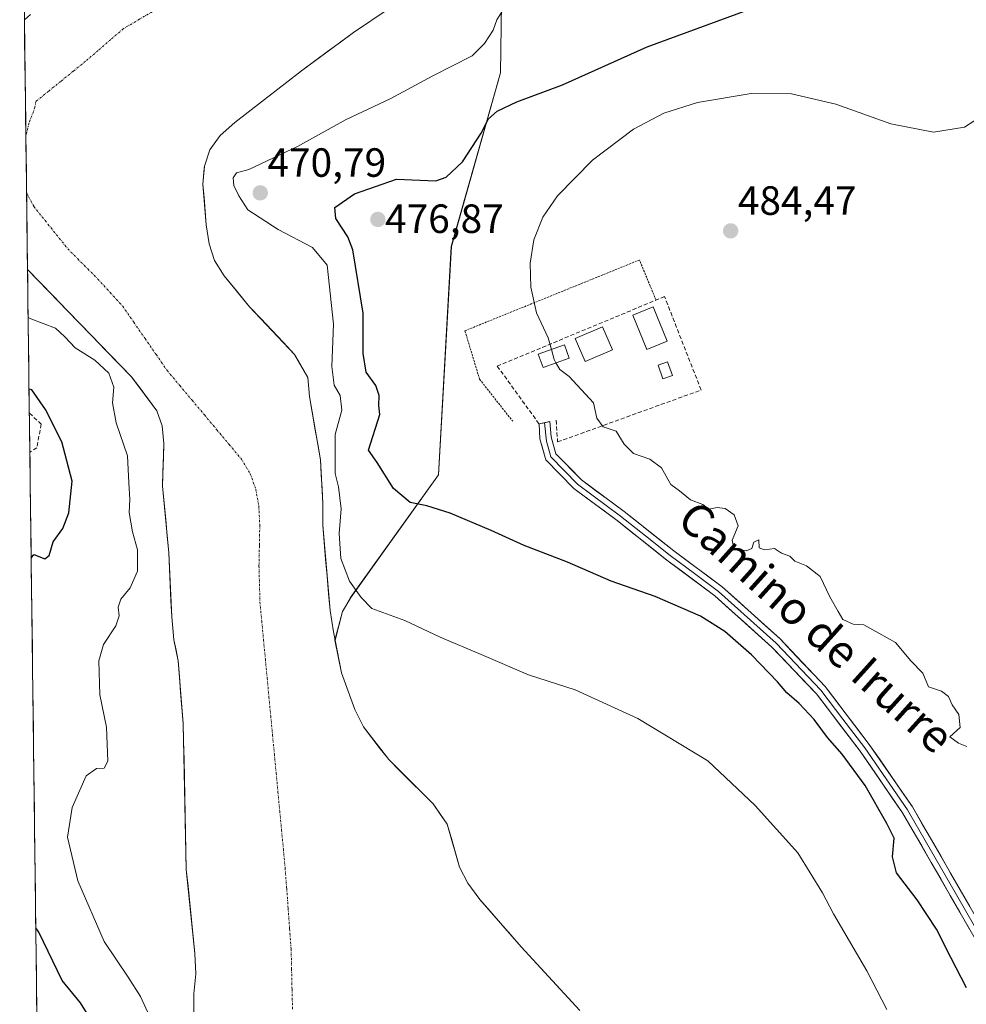
# Model space of a CAD drawing. Units: metres. Extents: x 586948 to 590397, y 4731292 to 4733650.
# Drawn here: x 586955 to 587187, y 4733110 to 4733351 of the extents above; entities that cross this region are included whole.
import ezdxf
from ezdxf.enums import TextEntityAlignment as Align

# ---------------------------------------------------------------- set-up
doc = ezdxf.new("R2010")
doc.units = ezdxf.units.M
doc.header["$MEASUREMENT"] = 0
for name, pattern in [('TRAZO_Y_PUNTO', [1, 0.5, -0.25, 0, -0.25]), ('TRAZOS', [0.75, 0.5, -0.25]), ('TRAZOSX2', [1.5, 1, -0.5])]:
    doc.linetypes.add(name, pattern=pattern)
for name, color, linetype, lineweight in [('Alambrada', 19, 'TRAZOS', 0), ('Arbolado forestal CxS', 92, 'Continuous', 0), ('Carátula', 7, 'Continuous', 5), ('Corriente natural eje', 5, 'TRAZO_Y_PUNTO', 0), ('Cultivos herbáceos CxS', 92, 'Continuous', 0), ('Curva de nivel maestra', 36, 'Continuous', 30), ('Curva de nivel normal', 36, 'Continuous', 0), ('Edificación', 1, 'Continuous', 13), ('Edificación Cxs', 1, 'Continuous', 13), ('Embalse', 142, 'Continuous', 13), ('Embalse Cxs', 142, 'Continuous', 13), ('Entidad de ámbito territorial CxS', 92, 'Continuous', 0), ('Layer 0', 7, 'Continuous', 0), ('Matorral CxS', 135, 'Continuous', 0), ('Municipio CxS', 142, 'Continuous', 0), ('Muro lineal', 1, 'TRAZOSX2', 13), ('Punto de cota en terreno', 7, 'Continuous', 0), ('Rótulo de punto de cota en terreno', 19, 'Continuous', 0), ('Senda', 19, 'TRAZOSX2', 0), ('Suelo desnudo CxS', 43, 'Continuous', 0), ('Texto cartográfico', 19, 'Continuous', 0)]:
    doc.layers.add(name, color=color, linetype=linetype, lineweight=lineweight)
doc.styles.add('Arial', font='txt', dxfattribs={"height": 0.2})

# ---------------------------------------------------------------- blocks, each defined once
blk = doc.blocks.new('*U151')
at = {"layer": 'Cultivos herbáceos CxS', "color": 92, "linetype": 'Continuous', "lineweight": 0}
blk.add_polyline3d([(587092.1401, 4733108.1601, 465.756), (587077.7401, 4733123.7701, 466.0746), (587067.6001, 4733135.4101, 465.7755), (587064.6701, 4733139.4001, 465.7844), (587062.6101, 4733143.3601, 465.7613), (587059.6001, 4733153.8601, 465.738), (587056.1001, 4733158.8501, 465.7383), (587045.2001, 4733169.7401, 465.7492), (587039.0201, 4733177.7701, 465.8745), (587036.8501, 4733182.0301, 465.8016), (587033.6101, 4733191.0801, 466.0902), (587032.0154, 4733199.0618, 466.3516), (587033.8811, 4733206.0653, 468.1413), (587035.8647, 4733209.5809, 469.3287), (587057.4003, 4733239.6847, 475.6325), (587060.5843, 4733295.7107, 478.7008), (587072.6819, 4733338.3661, 474.2689), (587073.0739, 4733366.8929, 470.4591), (587074.6557, 4733368.2225, 470.5573), (587083.0169, 4733374.2193, 470.4005), (587118.0761, 4733386.2537, 470.8836), (587139.5301, 4733389.9159, 471.5674), (587156.7663, 4733407.4171, 471.3499), (587208.6043, 4733468.9287, 472.6673)], dxfattribs=at)
blk = doc.blocks.new('*U155')
at = {"layer": 'Matorral CxS', "color": 135, "linetype": 'Continuous', "lineweight": 0}
for points in [[(587073.07, 4733366.89, 470.46), (587072.68, 4733338.37, 474.27), (587060.58, 4733295.71, 478.7), (587057.4, 4733239.68, 475.63), (587035.86, 4733209.58, 469.33), (587033.88, 4733206.07, 468.14), (587032.02, 4733199.06, 466.35), (587032.02, 4733199.06, 466.35), (587031.61, 4733201.09, 466.58), (587030.81, 4733206.37, 467.1), (587029, 4733227.34, 468.55), (587029.06, 4733232.65, 468.59), (587028.45, 4733243.33, 469.11), (587025.73, 4733258.9, 467.82), (587025.34, 4733263.58, 467.73), (587022.11, 4733269.23, 466.26), (587011.05, 4733280.93, 466.09), (587004.81, 4733288.55, 465.97), (587002.46, 4733292.28, 465.78), (587001.1, 4733296.34, 465.78), (587000.4, 4733301.03, 465.81), (586999.6, 4733311.05, 467.06), (586999.92, 4733314.98, 467.71), (586999.96, 4733315.47, 467.76), (587001.31, 4733319.46, 468.39), (587003.84, 4733322.94, 468.61), (587007.44, 4733326.14, 468.7), (587023.78, 4733338.83, 468.03), (587036.6, 4733348.28, 468.45), (587045.29, 4733354.18, 468.48)], [(586962.24, 4732835.35, 466.08), (586956.52, 4733290.08, 466.8), (586982.07, 4733263.71, 468.89), (586988.3, 4733255.34, 468.44), (586989.61, 4733251.69, 468.27), (586990.01, 4733247.35, 468.18), (586989.66, 4733236.86, 466.34), (586991.21, 4733220.54, 466.52), (586991.92, 4733204.81, 466), (586992.48, 4733199.15, 465.92), (586993.48, 4733194, 465.8), (586994.75, 4733178.64, 465.76), (586995.51, 4733142.8, 465.75), (586997.64, 4733122.16, 465.74), (586997.86, 4733117.17, 465.82), (586997.34, 4733112.23, 466.32), (586997.34, 4733106.59, 466.97)]]:
    blk.add_polyline3d(points, dxfattribs=at)
blk = doc.blocks.new('*U207')
at = {"layer": 'Curva de nivel normal', "color": 36, "linetype": 'Continuous', "lineweight": 0}
blk.add_polyline3d([(587193.05, 4733329.16, 480), (587186.6, 4733325.02, 480), (587178.96, 4733323.8, 480), (587168.46, 4733325.84, 480), (587154.97, 4733330.64, 480), (587144.08, 4733333.21, 480), (587134.17, 4733333.32, 480), (587121.03, 4733331.09, 480), (587112.78, 4733328.48, 480), (587105.29, 4733324.52, 480), (587095.22, 4733316.93, 480), (587086.65, 4733308.17, 480), (587083.02, 4733302.94, 480), (587080.84, 4733297.37, 480), (587079.98, 4733291.64, 480), (587080.14, 4733285.72, 480), (587081.5, 4733279.4, 480), (587084.38, 4733273.31, 480), (587085.15, 4733270.46, 480)], dxfattribs=at)
blk = doc.blocks.new('*U209')
at = {"layer": 'Curva de nivel normal', "color": 36, "linetype": 'Continuous', "lineweight": 0}
for points in [[(587167.48, 4733108.38, 470), (587162.64, 4733117.86, 470), (587154.42, 4733131.91, 470), (587151.75, 4733137.06, 470), (587145.65, 4733146.85, 470), (587135.15, 4733158.46, 470), (587123.6, 4733169.46, 470), (587106.35, 4733179.84, 470), (587091.01, 4733186.87, 470), (587079.56, 4733190.52, 470), (587067.91, 4733195.58, 470), (587057.81, 4733199.84, 470), (587049.15, 4733203.93, 470), (587041.06, 4733206.82, 470), (587038.44, 4733209.55, 470), (587035.6, 4733213.52, 470), (587033.49, 4733219.11, 470), (587033.02, 4733225.27, 470), (587033.55, 4733231.32, 470), (587032.86, 4733236.7, 470), (587032.04, 4733239.97, 470), (587032.09, 4733249.58, 470), (587033.7, 4733255.52, 470), (587033.3, 4733259.12, 470), (587031.83, 4733261.65, 470), (587031.22, 4733266.26, 470), (587031.64, 4733276.68, 470), (587030.06, 4733291.14, 470), (587026.48, 4733295.44, 470), (587018.04, 4733299.85, 470), (587010.6, 4733304.74, 470), (587008.37, 4733308.18, 470), (587007.2, 4733310.68, 470), (587007.02, 4733312.6, 470), (587007.86, 4733313.77, 470), (587010.82, 4733314.62, 470), (587022.85, 4733320.26, 470), (587034.8, 4733326.89, 470), (587045.55, 4733331.98, 470), (587056.08, 4733337.58, 470), (587065.7, 4733342.51, 470), (587068.72, 4733345.56, 470), (587070.86, 4733348.86, 470), (587071.74, 4733351.36, 470), (587072.99, 4733353.33, 470)], [(586956.67, 4733278.28, 470), (586957.36, 4733277.93, 470), (586963.39, 4733275.69, 470), (586965.71, 4733273.52, 470), (586968.22, 4733270.86, 470), (586973.05, 4733267.83, 470), (586976.46, 4733264.62, 470), (586977.68, 4733261.2, 470), (586977.42, 4733257.32, 470), (586978.25, 4733252.44, 470), (586981.09, 4733244.31, 470), (586981.36, 4733237.73, 470), (586981.63, 4733233.59, 470), (586981.44, 4733230.41, 470), (586982.28, 4733225.64, 470), (586983.51, 4733221.22, 470), (586983.5, 4733215.99, 470), (586981.76, 4733211.91, 470), (586979.47, 4733209.11, 470), (586978.77, 4733207.19, 470), (586978.99, 4733205.07, 470), (586978.17, 4733202.59, 470), (586975.21, 4733197.99, 470), (586974, 4733193.99, 470), (586974.26, 4733185.66, 470), (586975.94, 4733177.74, 470), (586976.25, 4733169.38, 470), (586975.33, 4733167.6, 470), (586973.46, 4733167.52, 470), (586970.93, 4733165.72, 470), (586967.49, 4733158, 470), (586966.3, 4733150.66, 470), (586968.85, 4733139.99, 470), (586975.3, 4733125.05, 470), (586981.25, 4733116.3, 470), (586984.24, 4733111.59, 470), (586986.5, 4733106.72, 470)]]:
    blk.add_polyline3d(points, dxfattribs=at)
blk = doc.blocks.new('*U228')
at = {"layer": 'Curva de nivel maestra', "color": 36, "linetype": 'Continuous', "lineweight": 30}
blk.add_polyline3d([(587187.09, 4733113.72, 475), (587183.23, 4733121.14, 475), (587179.74, 4733128.09, 475), (587174.95, 4733135.35, 475), (587169.91, 4733141.95, 475), (587168.92, 4733145.9, 475), (587169.33, 4733150.48, 475), (587167.54, 4733154.04, 475), (587162.16, 4733163.36, 475), (587156.54, 4733171.07, 475), (587152.97, 4733175.17, 475), (587149.7, 4733179.57, 475), (587146, 4733183.54, 475), (587142.96, 4733186.15, 475), (587140.67, 4733188.86, 475), (587134.32, 4733195.5, 475), (587127.7, 4733201.21, 475), (587121.79, 4733204.93, 475), (587110.63, 4733209.81, 475), (587099.86, 4733213.56, 475), (587089.14, 4733218.2, 475), (587078.48, 4733222.28, 475), (587070.4, 4733225.95, 475), (587060.33, 4733230.22, 475), (587054.56, 4733232.06, 475), (587050.51, 4733232.87, 475), (587046.37, 4733236.27, 475), (587042.36, 4733242.72, 475), (587040.26, 4733245.75, 475), (587043, 4733254.43, 475), (587042.79, 4733256.67, 475), (587042.89, 4733259.15, 475), (587042.06, 4733261.61, 475), (587039.69, 4733264.84, 475), (587038.96, 4733269.44, 475), (587038.9, 4733279.31, 475), (587036.42, 4733294.89, 475), (587035.14, 4733298.11, 475), (587032.19, 4733302.62, 475), (587031.98, 4733305.28, 475), (587036.78, 4733308.68, 475), (587047.15, 4733312.26, 475), (587056.81, 4733311.85, 475), (587059.28, 4733312.71, 475), (587063.34, 4733316.52, 475), (587067.91, 4733323.53, 475), (587069.67, 4733327.09, 475), (587071.81, 4733328.98, 475), (587076.66, 4733331.25, 475), (587087.86, 4733335.44, 475), (587108.65, 4733344.74, 475), (587138.13, 4733355.58, 475)], dxfattribs=at)
blk = doc.blocks.new('*U229')
at = {"layer": 'Curva de nivel maestra', "color": 36, "linetype": 'Continuous', "lineweight": 30}
for points in [[(586957.42, 4733219.17, 475), (586958.09, 4733220.07, 475), (586960.77, 4733219.02, 475), (586961.8, 4733219.87, 475), (586962.78, 4733223.2, 475), (586965.16, 4733226.51, 475), (586966.69, 4733230.31, 475), (586967.46, 4733238.09, 475), (586964.97, 4733247.79, 475), (586960.95, 4733255.72, 475), (586957.58, 4733260.51, 475), (586956.89, 4733260.7, 475)], [(586972.06, 4733105.9, 475), (586969.53, 4733110.04, 475), (586965.06, 4733115.49, 475), (586959.26, 4733127.39, 475), (586958.56, 4733128.46, 475)]]:
    blk.add_polyline3d(points, dxfattribs=at)
blk = doc.blocks.new('5PATER')
at = {"layer": 'Carátula', "linetype": 'Continuous', "lineweight": 5}
h = blk.add_hatch(color=250, dxfattribs=at)
edge = h.paths.add_edge_path()
edge.add_ellipse((0, 0.01), major_axis=(-1.33, -1.34), ratio=0.999422, start_angle=0, end_angle=360)

msp = doc.modelspace()

# ---------------------------------------------------------------- linework, layer by layer
at = {"layer": 'Alambrada', "color": 19, "linetype": 'TRAZOS', "lineweight": 0}
msp.add_polyline3d([(587110.85, 4733282.54, 483.42), (587106.78, 4733292.4, 483.32), (587063.92, 4733275.02, 478.8), (587067.52, 4733263.13, 478.6), (587075.66, 4733252.81, 479.16)], dxfattribs=at)
at = {"layer": 'Arbolado forestal CxS', "color": 92, "linetype": 'Continuous', "lineweight": 0}
msp.add_polyline3d([(586954.59, 4733443.33, 466.37), (586955.75, 4733351.4, 465.79)], dxfattribs=at)
at = {"layer": 'Corriente natural eje', "color": 5, "linetype": 'TRAZO_Y_PUNTO', "lineweight": 0}
for points in [[(587023.91, 4733379.64, 465.81), (587020.94, 4733377.23, 465.81), (587017.97, 4733374.83, 465.81), (587015, 4733372.42, 465.8), (587011.29, 4733369.57, 465.8), (587007.57, 4733366.72, 465.8), (587003.86, 4733363.86, 465.8), (587000.14, 4733361.01, 465.8), (586996.12, 4733358.64, 465.79), (586992.1, 4733356.27, 465.79), (586988.07, 4733353.91, 465.79), (586984.05, 4733351.54, 465.79), (586980.03, 4733349.17, 465.79), (586976.94, 4733346.51, 465.79), (586973.85, 4733343.85, 465.79), (586970.76, 4733341.19, 465.79), (586967.72, 4733338.73, 465.79), (586964.68, 4733336.26, 465.79), (586961.63, 4733333.8, 465.8), (586958.59, 4733331.33, 465.8), (586958.34, 4733329.9, 465.8), (586956.88, 4733325.95, 465.81), (586956.11, 4733322.94, 465.81)], [(586956.29, 4733308.96, 465.8), (586958.05, 4733305.54, 465.8), (586960.84, 4733302.07, 465.83), (586963.62, 4733298.61, 465.87), (586966.41, 4733295.14, 465.92), (586968.87, 4733292.67, 465.93), (586971.34, 4733290.2, 465.94), (586973.8, 4733287.73, 465.91), (586976.84, 4733284.4, 465.85), (586979.88, 4733281.06, 465.86), (586982.62, 4733277.1, 465.97), (586985.37, 4733273.14, 466.43), (586988.11, 4733269.17, 467.19), (586990.85, 4733265.21, 467.74), (586993.89, 4733261.59, 467.81), (586996.92, 4733257.97, 467.62), (586999.96, 4733254.35, 467.27), (587003, 4733250.72, 466.84), (587006.03, 4733247.1, 466.44), (587009.07, 4733243.48, 466.13), (587011.2, 4733239.94, 465.96), (587012.58, 4733236.09, 465.88), (587013.32, 4733231.92, 465.85), (587013.54, 4733227.25, 465.85), (587013.45, 4733222.27, 465.85), (587013.35, 4733217.28, 465.85), (587013.47, 4733212.84, 465.84), (587013.59, 4733208.4, 465.83), (587014.03, 4733203.74, 465.8), (587014.47, 4733199.07, 465.78), (587014.92, 4733194.41, 465.77), (587015.36, 4733189.75, 465.77), (587015.8, 4733185.08, 465.77), (587016.24, 4733180.42, 465.77), (587016.69, 4733175.76, 465.78), (587017.13, 4733171.09, 465.79), (587017.57, 4733166.43, 465.8), (587018.01, 4733161.76, 465.8), (587018.45, 4733157.1, 465.8), (587018.9, 4733152.44, 465.79), (587019.34, 4733147.77, 465.78), (587019.78, 4733143.11, 465.77), (587020.15, 4733138.14, 465.76), (587020.52, 4733133.17, 465.75), (587020.88, 4733128.19, 465.75), (587021.25, 4733123.22, 465.74), (587021.36, 4733118.28, 465.76), (587021.47, 4733113.33, 465.82), (587021.59, 4733108.39, 465.95)]]:
    msp.add_polyline3d(points, dxfattribs=at)
at = {"layer": 'Cultivos herbáceos CxS', "color": 92, "linetype": 'Continuous', "lineweight": 0}
for points in [[(587073.07, 4733366.89, 470.46), (587072.68, 4733338.37, 474.27), (587060.58, 4733295.71, 478.7), (587057.4, 4733239.68, 475.63), (587035.86, 4733209.58, 469.33), (587033.88, 4733206.07, 468.14), (587032.02, 4733199.06, 466.35)], [(587032.02, 4733199.06, 466.35), (587033.61, 4733191.08, 466.09), (587036.85, 4733182.03, 465.8), (587039.02, 4733177.77, 465.87), (587045.2, 4733169.74, 465.75), (587056.1, 4733158.85, 465.74), (587059.6, 4733153.86, 465.74), (587062.61, 4733143.36, 465.76), (587064.67, 4733139.4, 465.78), (587067.6, 4733135.41, 465.78), (587077.74, 4733123.77, 466.07), (587092.14, 4733108.16, 465.76)]]:
    msp.add_polyline3d(points, dxfattribs=at)
at = {"layer": 'Curva de nivel normal', "color": 36, "linetype": 'Continuous', "lineweight": 0}
for points in [[(587085.15, 4733270.46, 480), (587085.82, 4733267.98, 480), (587086.28, 4733267.17, 480)], [(587086.28, 4733267.17, 480), (587087.24, 4733265.5, 480), (587089.55, 4733263.79, 480), (587095.47, 4733257.31, 480), (587096.28, 4733253.59, 480), (587097.83, 4733251.46, 480), (587101.04, 4733250.38, 480), (587103.03, 4733247.16, 480), (587105.34, 4733244.86, 480), (587109.29, 4733243.47, 480), (587112.18, 4733241.36, 480), (587114.48, 4733237.32, 480), (587116.58, 4733235.76, 480), (587119.3, 4733233.49, 480), (587122.32, 4733232.39, 480), (587123.78, 4733231.21, 480), (587125.87, 4733231.61, 480), (587127.84, 4733231.36, 480), (587130.01, 4733229.81, 480), (587131.05, 4733227.1, 480), (587129.55, 4733223.62, 480), (587129.95, 4733221.46, 480), (587132.95, 4733220.96, 480), (587134.36, 4733221.57, 480), (587134.9, 4733223.16, 480), (587136.06, 4733223.66, 480), (587136.15, 4733221.77, 480), (587137.44, 4733221.23, 480), (587139.92, 4733221.58, 480), (587141.68, 4733220.42, 480), (587143.66, 4733219.66, 480), (587144.96, 4733218.48, 480), (587147.77, 4733217.3, 480), (587151.15, 4733214.69, 480), (587153.49, 4733209.73, 480), (587155.56, 4733206.1, 480), (587156.71, 4733204.12, 480), (587159.28, 4733203, 480), (587161.89, 4733202.82, 480), (587165.52, 4733200.75, 480), (587169.61, 4733198.51, 480), (587173.4, 4733194, 480), (587176.32, 4733190.93, 480), (587177.74, 4733187.63, 480), (587180.96, 4733186.57, 480), (587182.7, 4733185.2, 480), (587183.52, 4733183.15, 480), (587185.16, 4733180.84, 480), (587185.52, 4733177.63, 480), (587182.96, 4733175.33, 480), (587185.15, 4733173.74, 480), (587187.18, 4733172.95, 480)]]:
    msp.add_polyline3d(points, dxfattribs=at)
at = {"layer": 'Edificación', "color": 1, "linetype": 'Continuous', "lineweight": 13}
for points in [[(587113.61, 4733272.5, 483.09), (587108.6, 4733270.43, 482.4), (587105.12, 4733278.83, 482.62), (587110.14, 4733280.89, 483.32), (587113.61, 4733272.5, 483.09)], [(587100.17, 4733270.34, 481.42), (587093.46, 4733267.46, 480.44), (587091.03, 4733273.11, 480.55), (587097.73, 4733276, 481.59), (587100.17, 4733270.34, 481.42)], [(587089.53, 4733268.34, 480.15), (587083.1, 4733266.02, 479.7), (587081.92, 4733269.29, 479.73), (587088.35, 4733271.61, 480.21), (587089.53, 4733268.34, 480.15)], [(587114.85, 4733264.05, 482.4), (587112.49, 4733263.23, 482.11), (587111.33, 4733266.59, 482.32), (587113.69, 4733267.41, 482.6), (587114.85, 4733264.05, 482.4)]]:
    msp.add_polyline3d(points, dxfattribs=at)
at = {"layer": 'Edificación Cxs', "color": 1, "linetype": 'Continuous', "lineweight": 13}
for points in [[(587113.61, 4733272.5, 483.09), (587108.6, 4733270.43, 482.4), (587105.12, 4733278.83, 482.62), (587110.14, 4733280.89, 483.32), (587113.61, 4733272.5, 483.09)], [(587100.17, 4733270.34, 481.42), (587093.46, 4733267.46, 480.44), (587091.03, 4733273.11, 480.55), (587097.73, 4733276, 481.59), (587100.17, 4733270.34, 481.42)], [(587089.53, 4733268.34, 480.15), (587083.1, 4733266.02, 479.7), (587081.92, 4733269.29, 479.73), (587088.35, 4733271.61, 480.21), (587089.53, 4733268.34, 480.15)], [(587114.85, 4733264.05, 482.4), (587112.49, 4733263.23, 482.11), (587111.33, 4733266.59, 482.32), (587113.69, 4733267.41, 482.6), (587114.85, 4733264.05, 482.4)]]:
    msp.add_polyline3d(points, close=True, dxfattribs=at)
at = {"layer": 'Embalse', "color": 142, "linetype": 'Continuous', "lineweight": 13}
for points in [[(587042.39, 4733352.21, 467.59), (587039.5, 4733350.25, 467.48), (587036.6, 4733348.28, 466.93), (587033.4, 4733345.92, 466.73), (587030.19, 4733343.56, 466.43), (587026.99, 4733341.19, 466.39), (587023.78, 4733338.83, 466.27), (587020.51, 4733336.29, 466.5), (587017.24, 4733333.75, 466.46), (587013.98, 4733331.22, 466.77), (587010.71, 4733328.68, 466.47), (587007.44, 4733326.14, 466.89), (587003.84, 4733322.94, 467.11), (587001.31, 4733319.46, 466.93), (586999.96, 4733315.47, 466.72), (586999.6, 4733311.05, 466.57), (586999.87, 4733307.71, 466.42), (587000.13, 4733304.37, 465.93), (587000.4, 4733301.03, 465.79), (587001.1, 4733296.34, 465.79), (587002.46, 4733292.28, 465.78), (587004.81, 4733288.55, 465.78), (587007.93, 4733284.74, 465.79), (587011.05, 4733280.93, 465.82), (587013.82, 4733278.01, 465.84), (587016.58, 4733275.08, 465.87), (587019.35, 4733272.16, 465.93), (587022.11, 4733269.23, 466.09), (587023.73, 4733266.41, 466.23), (587025.34, 4733263.58, 466.36), (587025.73, 4733258.9, 466.32), (587026.41, 4733255.01, 466.92), (587027.09, 4733251.12, 467.23), (587027.77, 4733247.22, 467.24), (587028.45, 4733243.33, 467.04), (587028.65, 4733239.77, 467.23), (587028.86, 4733236.21, 467.24), (587029.06, 4733232.65, 467.12), (587029.03, 4733230, 467.04), (587029, 4733227.34, 467.03), (587029.36, 4733223.15, 467.33), (587029.72, 4733218.95, 466.77), (587030.09, 4733214.76, 466.63), (587030.45, 4733210.56, 466.61), (587030.81, 4733206.37, 466.38), (587031.21, 4733203.73, 466.04), (587031.61, 4733201.09, 465.96), (587032.28, 4733197.75, 466.06), (587032.94, 4733194.42, 466.16), (587033.61, 4733191.08, 466.1), (587035.23, 4733186.56, 465.93), (587036.85, 4733182.03, 465.84), (587039.02, 4733177.77, 465.85), (587041.08, 4733175.09, 465.87), (587043.14, 4733172.42, 465.86), (587045.2, 4733169.74, 465.81), (587047.93, 4733167.02, 465.78), (587050.65, 4733164.3, 465.76), (587053.38, 4733161.57, 465.75), (587056.1, 4733158.85, 465.75), (587057.85, 4733156.36, 465.76), (587059.6, 4733153.86, 465.75), (587060.6, 4733150.36, 465.74), (587061.61, 4733146.86, 465.74), (587062.61, 4733143.36, 465.75), (587064.67, 4733139.4, 465.78), (587067.6, 4733135.41, 465.83), (587070.14, 4733132.5, 465.86), (587072.67, 4733129.59, 465.85), (587075.21, 4733126.68, 465.83), (587077.74, 4733123.77, 465.8), (587080.62, 4733120.65, 465.77), (587083.5, 4733117.53, 465.76), (587086.38, 4733114.4, 465.77), (587089.26, 4733111.28, 465.78), (587092.14, 4733108.16, 465.8)], [(586955.75, 4733351.4, 465.79), (586955.81, 4733346.68, 465.79), (586955.87, 4733341.97, 465.79), (586955.93, 4733337.25, 465.79), (586955.99, 4733332.53, 465.79), (586956.05, 4733327.81, 465.8), (586956.11, 4733323.1, 465.81), (586956.11, 4733322.94, 465.81)], [(586956.11, 4733322.94, 465.81), (586956.17, 4733318.38, 465.81), (586956.23, 4733313.66, 465.81), (586956.29, 4733308.96, 465.8)], [(586956.29, 4733308.96, 465.8), (586956.29, 4733308.95, 465.8), (586956.34, 4733304.23, 465.79), (586956.4, 4733299.51, 465.8), (586956.46, 4733294.79, 465.84), (586956.52, 4733290.08, 466.06)], [(586997.34, 4733109.41, 465.88), (586997.34, 4733112.23, 465.83), (586997.86, 4733117.17, 465.78), (586997.64, 4733122.16, 465.75), (586997.21, 4733126.29, 465.74), (586996.79, 4733130.42, 465.74), (586996.36, 4733134.54, 465.75), (586995.94, 4733138.67, 465.77), (586995.51, 4733142.8, 465.79), (586995.42, 4733147.28, 465.8), (586995.32, 4733151.76, 465.8), (586995.23, 4733156.24, 465.79), (586995.13, 4733160.72, 465.78), (586995.04, 4733165.2, 465.77), (586994.94, 4733169.68, 465.77), (586994.85, 4733174.16, 465.78), (586994.75, 4733178.64, 465.79), (586994.43, 4733182.48, 465.85), (586994.12, 4733186.32, 465.89), (586993.8, 4733190.16, 465.89), (586993.48, 4733194, 465.89), (586992.98, 4733196.58, 466), (586992.48, 4733199.15, 466.12), (586992.2, 4733201.98, 466.2), (586991.92, 4733204.81, 466.32), (586991.74, 4733208.74, 466.51), (586991.57, 4733212.68, 466.7), (586991.39, 4733216.61, 466.89), (586991.21, 4733220.54, 467.05), (586990.82, 4733224.62, 467.12), (586990.44, 4733228.7, 467.03), (586990.05, 4733232.78, 466.73), (586989.66, 4733236.86, 466.87), (586989.78, 4733240.36, 467.28), (586989.89, 4733243.85, 467.95), (586990.01, 4733247.35, 468.29), (586989.61, 4733251.69, 468.62), (586988.3, 4733255.34, 468.84), (586986.22, 4733258.13, 469.06), (586984.15, 4733260.92, 468.95), (586982.07, 4733263.71, 468.73), (586978.88, 4733267.01, 468.23), (586975.68, 4733270.3, 467.64), (586972.49, 4733273.6, 467.42), (586969.3, 4733276.89, 467.32), (586966.1, 4733280.19, 467.18), (586962.91, 4733283.49, 466.56), (586959.72, 4733286.78, 466.48), (586956.52, 4733290.08, 466.06)]]:
    msp.add_polyline3d(points, dxfattribs=at)
at = {"layer": 'Embalse Cxs', "color": 142, "linetype": 'Continuous', "lineweight": 13}
for points in [[(586997.34, 4733109.41, 465.88), (586997.34, 4733112.23, 465.83), (586997.86, 4733117.17, 465.78), (586997.64, 4733122.16, 465.75), (586997.21, 4733126.29, 465.74), (586996.79, 4733130.42, 465.74), (586996.36, 4733134.54, 465.75), (586995.94, 4733138.67, 465.77), (586995.51, 4733142.8, 465.79), (586995.42, 4733147.28, 465.8), (586995.32, 4733151.76, 465.8), (586995.23, 4733156.24, 465.79), (586995.13, 4733160.72, 465.78), (586995.04, 4733165.2, 465.77), (586994.94, 4733169.68, 465.77), (586994.85, 4733174.16, 465.78), (586994.75, 4733178.64, 465.79), (586994.43, 4733182.48, 465.85), (586994.12, 4733186.32, 465.89), (586993.8, 4733190.16, 465.89), (586993.48, 4733194, 465.89), (586992.98, 4733196.58, 466), (586992.48, 4733199.15, 466.12), (586992.2, 4733201.98, 466.2), (586991.92, 4733204.81, 466.32), (586991.74, 4733208.74, 466.51), (586991.57, 4733212.68, 466.7), (586991.39, 4733216.61, 466.89), (586991.21, 4733220.54, 467.05), (586990.82, 4733224.62, 467.12), (586990.44, 4733228.7, 467.03), (586990.05, 4733232.78, 466.73), (586989.66, 4733236.86, 466.87), (586989.78, 4733240.36, 467.28), (586989.89, 4733243.85, 467.95), (586990.01, 4733247.35, 468.29), (586989.61, 4733251.69, 468.62), (586988.3, 4733255.34, 468.84), (586986.22, 4733258.13, 469.06), (586984.15, 4733260.92, 468.95), (586982.07, 4733263.71, 468.73), (586978.88, 4733267.01, 468.23), (586975.68, 4733270.3, 467.64), (586972.49, 4733273.6, 467.42), (586969.3, 4733276.89, 467.32), (586966.1, 4733280.19, 467.18), (586962.91, 4733283.49, 466.56), (586959.72, 4733286.78, 466.48), (586956.52, 4733290.08, 466.06), (586956.46, 4733294.79, 465.84), (586956.4, 4733299.51, 465.8), (586956.34, 4733304.23, 465.79), (586956.29, 4733308.95, 465.8), (586956.23, 4733313.66, 465.81), (586956.17, 4733318.38, 465.81), (586956.11, 4733323.1, 465.81), (586956.05, 4733327.81, 465.8), (586955.99, 4733332.53, 465.79), (586955.93, 4733337.25, 465.79), (586955.87, 4733341.97, 465.79), (586955.81, 4733346.68, 465.79), (586955.75, 4733351.4, 465.79), (586957.23, 4733352.64, 465.79)], [(587042.39, 4733352.21, 467.59), (587039.5, 4733350.25, 467.48), (587036.6, 4733348.28, 466.93), (587033.4, 4733345.92, 466.73), (587030.19, 4733343.56, 466.43), (587026.99, 4733341.19, 466.39), (587023.78, 4733338.83, 466.27), (587020.51, 4733336.29, 466.5), (587017.24, 4733333.75, 466.46), (587013.98, 4733331.22, 466.77), (587010.71, 4733328.68, 466.47), (587007.44, 4733326.14, 466.89), (587003.84, 4733322.94, 467.11), (587001.31, 4733319.46, 466.93), (586999.96, 4733315.47, 466.72), (586999.6, 4733311.05, 466.57), (586999.87, 4733307.71, 466.42), (587000.13, 4733304.37, 465.93), (587000.4, 4733301.03, 465.79), (587001.1, 4733296.34, 465.79), (587002.46, 4733292.28, 465.78), (587004.81, 4733288.55, 465.78), (587007.93, 4733284.74, 465.79), (587011.05, 4733280.93, 465.82), (587013.82, 4733278.01, 465.84), (587016.58, 4733275.08, 465.87), (587019.35, 4733272.16, 465.93), (587022.11, 4733269.23, 466.09), (587023.73, 4733266.41, 466.23), (587025.34, 4733263.58, 466.36), (587025.73, 4733258.9, 466.32), (587026.41, 4733255.01, 466.92), (587027.09, 4733251.12, 467.23), (587027.77, 4733247.22, 467.24), (587028.45, 4733243.33, 467.04), (587028.65, 4733239.77, 467.23), (587028.86, 4733236.21, 467.24), (587029.06, 4733232.65, 467.12), (587029.03, 4733230, 467.04), (587029, 4733227.34, 467.03), (587029.36, 4733223.15, 467.33), (587029.72, 4733218.95, 466.77), (587030.09, 4733214.76, 466.63), (587030.45, 4733210.56, 466.61), (587030.81, 4733206.37, 466.38), (587031.21, 4733203.73, 466.04), (587031.61, 4733201.09, 465.96), (587032.28, 4733197.75, 466.06), (587032.94, 4733194.42, 466.16), (587033.61, 4733191.08, 466.1), (587035.23, 4733186.56, 465.93), (587036.85, 4733182.03, 465.84), (587039.02, 4733177.77, 465.85), (587041.08, 4733175.09, 465.87), (587043.14, 4733172.42, 465.86), (587045.2, 4733169.74, 465.81), (587047.93, 4733167.02, 465.78), (587050.65, 4733164.3, 465.76), (587053.38, 4733161.57, 465.75), (587056.1, 4733158.85, 465.75), (587057.85, 4733156.36, 465.76), (587059.6, 4733153.86, 465.75), (587060.6, 4733150.36, 465.74), (587061.61, 4733146.86, 465.74), (587062.61, 4733143.36, 465.75), (587064.67, 4733139.4, 465.78), (587067.6, 4733135.41, 465.83), (587070.14, 4733132.5, 465.86), (587072.67, 4733129.59, 465.85), (587075.21, 4733126.68, 465.83), (587077.74, 4733123.77, 465.8), (587080.62, 4733120.65, 465.77), (587083.5, 4733117.53, 465.76), (587086.38, 4733114.4, 465.77), (587089.26, 4733111.28, 465.78), (587092.14, 4733108.16, 465.8)]]:
    msp.add_polyline3d(points, dxfattribs=at)
at = {"layer": 'Entidad de ámbito territorial CxS', "color": 92, "linetype": 'Continuous', "lineweight": 0}
msp.add_polyline3d([(586958.83, 4733106.95, 478.69), (586958.76, 4733111.94, 478.29), (586958.7, 4733116.93, 477.15), (586958.64, 4733121.92, 476.08), (586958.58, 4733126.9, 475.09), (586958.51, 4733131.89, 474.09), (586958.45, 4733136.88, 473.28), (586958.39, 4733141.87, 472.45), (586958.33, 4733146.86, 471.91), (586958.26, 4733151.85, 471.72), (586958.2, 4733156.83, 472.27), (586958.14, 4733161.82, 473.42), (586958.07, 4733166.81, 474.26), (586958.01, 4733171.8, 474.06), (586957.95, 4733176.79, 473.63), (586957.89, 4733181.78, 473.06), (586957.82, 4733186.76, 472.24), (586957.76, 4733191.75, 471.86), (586957.7, 4733196.74, 472.13), (586957.63, 4733201.73, 472.48), (586957.57, 4733206.72, 473.06), (586957.51, 4733211.71, 473.84), (586957.45, 4733216.7, 474.56), (586957.38, 4733221.68, 475.12), (586957.32, 4733226.67, 475.61), (586957.26, 4733231.66, 475.95), (586957.2, 4733236.65, 476.12), (586957.13, 4733241.64, 476.13), (586957.07, 4733246.63, 475.95), (586957.01, 4733251.61, 475.6), (586956.94, 4733256.6, 475.25), (586956.88, 4733261.59, 474.73), (586956.82, 4733266.58, 474.02), (586956.76, 4733271.57, 472.54), (586956.69, 4733276.56, 470.38), (586956.63, 4733281.54, 468.75), (586956.57, 4733286.53, 467), (586956.5, 4733291.52, 465.97), (586956.44, 4733296.51, 465.82), (586956.38, 4733301.5, 465.8), (586956.32, 4733306.49, 465.8), (586956.25, 4733311.47, 465.81), (586956.19, 4733316.46, 465.81), (586956.13, 4733321.45, 465.81), (586956.07, 4733326.44, 465.8), (586956, 4733331.43, 465.79), (586955.94, 4733336.42, 465.79), (586955.88, 4733341.4, 465.79), (586955.81, 4733346.39, 465.79), (586955.75, 4733351.38, 465.79), (586955.69, 4733356.37, 465.79)], dxfattribs=at)
at = {"layer": 'Layer 0', "linetype": 'Continuous', "lineweight": 0}
for points in [[(587194.99, 4733121.32), (587185.53, 4733137.79), (587173.79, 4733158.16), (587163.22, 4733173.49), (587152.38, 4733187.69), (587141.29, 4733199.36), (587127.1, 4733212.12), (587115.2, 4733220.98), (587103.01, 4733230.67), (587092.53, 4733238.41), (587086.28, 4733244.8), (587085.11, 4733249), (587084.76, 4733252.72), (587083.44, 4733252.44)], [(587083.44, 4733252.44), (587082.12, 4733252.16), (587082.32, 4733248.49), (587083.75, 4733243.35), (587090.67, 4733236.28), (587101.3, 4733228.43), (587113.48, 4733218.74), (587125.31, 4733209.94), (587139.32, 4733197.34), (587150.23, 4733185.86), (587160.93, 4733171.83), (587171.4, 4733156.65), (587183.09, 4733136.38), (587192.54, 4733119.92), (587197.58, 4733111.03), (587199.25, 4733109.45)], [(587083.44, 4733252.44), (587083.94, 4733247.96), (587085.02, 4733244.08), (587091.6, 4733237.35), (587102.16, 4733229.55), (587108.25, 4733224.71), (587114.34, 4733219.86), (587120.26, 4733215.46), (587126.21, 4733211.03), (587140.31, 4733198.35), (587151.31, 4733186.78), (587156.73, 4733179.68), (587162.08, 4733172.66), (587172.6, 4733157.41), (587178.47, 4733147.22), (587184.31, 4733137.09), (587193.77, 4733120.62), (587198.58, 4733112.13), (587201.15, 4733109.88)]]:
    msp.add_lwpolyline(points, dxfattribs=at)
msp.add_polyline3d([(587187.82, 4733128.15, 477.19), (587185.45, 4733132.27, 477.24), (587183.09, 4733136.38, 477.23), (587180.75, 4733140.43, 477.26), (587178.41, 4733144.49, 476.8), (587176.08, 4733148.54, 477.01), (587173.74, 4733152.6, 477.16), (587171.4, 4733156.65, 477.42), (587168.78, 4733160.45, 477.07), (587166.17, 4733164.24, 477.02), (587163.55, 4733168.04, 476.77), (587160.93, 4733171.83, 477.03), (587158.26, 4733175.34, 477.11), (587155.58, 4733178.85, 477.41), (587152.91, 4733182.35, 477.44), (587150.23, 4733185.86, 477.44), (587147.5, 4733188.73, 477.85), (587144.78, 4733191.6, 477.45), (587142.05, 4733194.47, 477.75), (587139.32, 4733197.34, 477.48), (587135.82, 4733200.49, 477.53), (587132.32, 4733203.64, 478.16), (587128.81, 4733206.79, 477.77), (587125.31, 4733209.94, 477.97), (587121.37, 4733212.87, 478.08), (587117.42, 4733215.81, 477.95), (587113.48, 4733218.74, 478.21), (587110.44, 4733221.16, 478.21), (587107.39, 4733223.59, 478.76), (587104.35, 4733226.01, 478.54), (587101.3, 4733228.43, 478.94), (587097.76, 4733231.05, 478.54), (587094.21, 4733233.66, 478.48), (587090.67, 4733236.28, 478.34), (587087.21, 4733239.82, 478.59), (587083.75, 4733243.35, 478.81), (587083.04, 4733245.92, 479.09), (587082.32, 4733248.49, 479.48), (587082.12, 4733252.16, 479.46), (587084.76, 4733252.72, 479.45), (587085.11, 4733249, 479.48), (587086.28, 4733244.8, 479.37), (587089.41, 4733241.61, 479.2), (587092.53, 4733238.41, 479.27), (587096.02, 4733235.83, 479.22), (587099.52, 4733233.25, 479.21), (587103.01, 4733230.67, 479.21), (587106.06, 4733228.25, 479.1), (587109.11, 4733225.83, 479.04), (587112.15, 4733223.4, 478.97), (587115.2, 4733220.98, 478.81), (587119.17, 4733218.03, 478.73), (587123.13, 4733215.07, 478.69), (587127.1, 4733212.12, 478.58), (587130.65, 4733208.93, 478.47), (587134.2, 4733205.74, 478.39), (587137.74, 4733202.55, 478.28), (587141.29, 4733199.36, 478.31), (587144.06, 4733196.44, 478.26), (587146.84, 4733193.53, 478.21), (587149.61, 4733190.61, 478.22), (587152.38, 4733187.69, 478.15), (587155.09, 4733184.14, 478.12), (587157.8, 4733180.59, 478.12), (587160.51, 4733177.04, 477.97), (587163.22, 4733173.49, 477.91), (587165.86, 4733169.66, 477.77), (587168.51, 4733165.83, 477.81), (587171.15, 4733161.99, 477.96), (587173.79, 4733158.16, 477.98), (587176.14, 4733154.09, 477.81), (587178.49, 4733150.01, 477.67), (587180.83, 4733145.94, 477.62), (587183.18, 4733141.86, 477.74), (587185.53, 4733137.79, 477.76), (587187.9, 4733133.67, 477.82)], dxfattribs=at)
at = {"layer": 'Matorral CxS', "color": 135, "linetype": 'Continuous', "lineweight": 0}
for points in [[(587073.07, 4733366.89, 470.46), (587072.68, 4733338.37, 474.27), (587060.58, 4733295.71, 478.7), (587057.4, 4733239.68, 475.63), (587035.86, 4733209.58, 469.33), (587033.88, 4733206.07, 468.14), (587032.02, 4733199.06, 466.35)], [(587045.29, 4733354.18, 468.48), (587036.6, 4733348.28, 468.45), (587023.78, 4733338.83, 468.03), (587007.44, 4733326.14, 468.7), (587003.84, 4733322.94, 468.61), (587001.31, 4733319.46, 468.39), (586999.96, 4733315.47, 467.76), (586999.92, 4733314.98, 467.71), (586999.6, 4733311.05, 467.06), (587000.4, 4733301.03, 465.81), (587001.1, 4733296.34, 465.78), (587002.46, 4733292.28, 465.78), (587004.81, 4733288.55, 465.97), (587011.05, 4733280.93, 466.09), (587022.11, 4733269.23, 466.26), (587025.34, 4733263.58, 467.73), (587025.73, 4733258.9, 467.82), (587028.45, 4733243.33, 469.11), (587029.06, 4733232.65, 468.59), (587029, 4733227.34, 468.55), (587030.81, 4733206.37, 467.1), (587031.61, 4733201.09, 466.58), (587032.02, 4733199.06, 466.35)], [(586956.52, 4733290.08, 466.8), (586982.07, 4733263.71, 468.89), (586988.3, 4733255.34, 468.44), (586989.61, 4733251.69, 468.27), (586990.01, 4733247.35, 468.18), (586989.66, 4733236.86, 466.34), (586991.21, 4733220.54, 466.52), (586991.92, 4733204.81, 466), (586992.48, 4733199.15, 465.92), (586993.48, 4733194, 465.8), (586994.75, 4733178.64, 465.76), (586995.51, 4733142.8, 465.75), (586997.64, 4733122.16, 465.74), (586997.86, 4733117.17, 465.82), (586997.34, 4733112.23, 466.32), (586997.34, 4733106.59, 466.97)], [(586956.52, 4733290.08, 466.8), (586962.24, 4732835.35, 466.08)]]:
    msp.add_polyline3d(points, dxfattribs=at)
at = {"layer": 'Municipio CxS', "color": 142, "linetype": 'Continuous', "lineweight": 0}
msp.add_polyline3d([(586958.83, 4733106.95, 478.69), (586958.76, 4733111.94, 478.29), (586958.7, 4733116.93, 477.15), (586958.64, 4733121.92, 476.08), (586958.58, 4733126.9, 475.09), (586958.51, 4733131.89, 474.09), (586958.45, 4733136.88, 473.28), (586958.39, 4733141.87, 472.45), (586958.33, 4733146.86, 471.91), (586958.26, 4733151.85, 471.72), (586958.2, 4733156.83, 472.27), (586958.14, 4733161.82, 473.42), (586958.07, 4733166.81, 474.26), (586958.01, 4733171.8, 474.06), (586957.95, 4733176.79, 473.63), (586957.89, 4733181.78, 473.06), (586957.82, 4733186.76, 472.24), (586957.76, 4733191.75, 471.86), (586957.7, 4733196.74, 472.13), (586957.63, 4733201.73, 472.48), (586957.57, 4733206.72, 473.06), (586957.51, 4733211.71, 473.84), (586957.45, 4733216.7, 474.56), (586957.38, 4733221.68, 475.12), (586957.32, 4733226.67, 475.61), (586957.26, 4733231.66, 475.95), (586957.2, 4733236.65, 476.12), (586957.13, 4733241.64, 476.13), (586957.07, 4733246.63, 475.95), (586957.01, 4733251.61, 475.6), (586956.94, 4733256.6, 475.25), (586956.88, 4733261.59, 474.73), (586956.82, 4733266.58, 474.02), (586956.76, 4733271.57, 472.54), (586956.69, 4733276.56, 470.38), (586956.63, 4733281.54, 468.75), (586956.57, 4733286.53, 467), (586956.5, 4733291.52, 465.97), (586956.44, 4733296.51, 465.82), (586956.38, 4733301.5, 465.8), (586956.32, 4733306.49, 465.8), (586956.25, 4733311.47, 465.81), (586956.19, 4733316.46, 465.81), (586956.13, 4733321.45, 465.81), (586956.07, 4733326.44, 465.8), (586956, 4733331.43, 465.79), (586955.94, 4733336.42, 465.79), (586955.88, 4733341.4, 465.79), (586955.81, 4733346.39, 465.79), (586955.75, 4733351.38, 465.79), (586955.69, 4733356.37, 465.79)], dxfattribs=at)
at = {"layer": 'Muro lineal', "color": 1, "linetype": 'TRAZOSX2', "lineweight": 13}
msp.add_polyline3d([(587086.32, 4733253.05, 479.45), (587086.67, 4733247.72, 479.47), (587121.92, 4733260.48, 482.26), (587112.94, 4733283.41, 483.61), (587071.85, 4733266.36, 479.5), (587082.12, 4733252.16, 479.46)], dxfattribs=at)
at = {"layer": 'Senda', "color": 19, "linetype": 'TRAZOSX2', "lineweight": 0}
msp.add_lwpolyline([(586956.97, 4733254.78), (586959.87, 4733252.11), (586958.81, 4733246.29), (586957.09, 4733245.24)], dxfattribs=at)
at = {"layer": 'Suelo desnudo CxS', "color": 43, "linetype": 'Continuous', "lineweight": 0}
for points in [[(587045.29, 4733354.18, 468.48), (587036.6, 4733348.28, 468.45), (587023.78, 4733338.83, 468.03), (587007.44, 4733326.14, 468.7), (587003.84, 4733322.94, 468.61), (587001.31, 4733319.46, 468.39), (586999.96, 4733315.47, 467.76), (586999.92, 4733314.98, 467.71), (586999.6, 4733311.05, 467.06), (587000.4, 4733301.03, 465.81), (587001.1, 4733296.34, 465.78), (587002.46, 4733292.28, 465.78), (587004.81, 4733288.55, 465.97), (587011.05, 4733280.93, 466.09), (587022.11, 4733269.23, 466.26), (587025.34, 4733263.58, 467.73), (587025.73, 4733258.9, 467.82), (587028.45, 4733243.33, 469.11), (587029.06, 4733232.65, 468.59), (587029, 4733227.34, 468.55), (587030.81, 4733206.37, 467.1), (587031.61, 4733201.09, 466.58), (587032.02, 4733199.06, 466.35), (587033.61, 4733191.08, 466.09), (587036.85, 4733182.03, 465.8), (587039.02, 4733177.77, 465.87), (587045.2, 4733169.74, 465.75), (587056.1, 4733158.85, 465.74), (587059.6, 4733153.86, 465.74), (587062.61, 4733143.36, 465.76), (587064.67, 4733139.4, 465.78), (587067.6, 4733135.41, 465.78), (587077.74, 4733123.77, 466.07), (587092.14, 4733108.16, 465.76)], [(587045.29, 4733354.18, 468.48), (587036.6, 4733348.28, 468.45), (587023.78, 4733338.83, 468.03), (587007.44, 4733326.14, 468.7), (587003.84, 4733322.94, 468.61), (587001.31, 4733319.46, 468.39), (586999.96, 4733315.47, 467.76), (586999.92, 4733314.98, 467.71), (586999.6, 4733311.05, 467.06), (587000.4, 4733301.03, 465.81), (587001.1, 4733296.34, 465.78), (587002.46, 4733292.28, 465.78), (587004.81, 4733288.55, 465.97), (587011.05, 4733280.93, 466.09), (587022.11, 4733269.23, 466.26), (587025.34, 4733263.58, 467.73), (587025.73, 4733258.9, 467.82), (587028.45, 4733243.33, 469.11), (587029.06, 4733232.65, 468.59), (587029, 4733227.34, 468.55), (587030.81, 4733206.37, 467.1), (587031.61, 4733201.09, 466.58), (587032.02, 4733199.06, 466.35)], [(586997.34, 4733106.59, 466.97), (586997.34, 4733112.23, 466.32), (586997.86, 4733117.17, 465.82), (586997.64, 4733122.16, 465.74), (586995.51, 4733142.8, 465.75), (586994.75, 4733178.64, 465.76), (586993.48, 4733194, 465.8), (586992.48, 4733199.15, 465.92), (586991.92, 4733204.81, 466), (586991.21, 4733220.54, 466.52), (586989.66, 4733236.86, 466.34), (586990.01, 4733247.35, 468.18), (586989.61, 4733251.69, 468.27), (586988.3, 4733255.34, 468.44), (586982.07, 4733263.71, 468.89), (586956.52, 4733290.08, 466.8), (586955.75, 4733351.4, 465.79)], [(586955.75, 4733351.4, 465.79), (586956.52, 4733290.08, 466.8)], [(586956.52, 4733290.08, 466.8), (586982.07, 4733263.71, 468.89), (586988.3, 4733255.34, 468.44), (586989.61, 4733251.69, 468.27), (586990.01, 4733247.35, 468.18), (586989.66, 4733236.86, 466.34), (586991.21, 4733220.54, 466.52), (586991.92, 4733204.81, 466), (586992.48, 4733199.15, 465.92), (586993.48, 4733194, 465.8), (586994.75, 4733178.64, 465.76), (586995.51, 4733142.8, 465.75), (586997.64, 4733122.16, 465.74), (586997.86, 4733117.17, 465.82), (586997.34, 4733112.23, 466.32), (586997.34, 4733106.59, 466.97)], [(587032.02, 4733199.06, 466.35), (587033.61, 4733191.08, 466.09), (587036.85, 4733182.03, 465.8), (587039.02, 4733177.77, 465.87), (587045.2, 4733169.74, 465.75), (587056.1, 4733158.85, 465.74), (587059.6, 4733153.86, 465.74), (587062.61, 4733143.36, 465.76), (587064.67, 4733139.4, 465.78), (587067.6, 4733135.41, 465.78), (587077.74, 4733123.77, 466.07), (587092.14, 4733108.16, 465.76)]]:
    msp.add_polyline3d(points, dxfattribs=at)

# ---------------------------------------------------------------- block references
at = {"layer": 'Cultivos herbáceos CxS', "color": 92, "linetype": 'Continuous', "lineweight": 0}
msp.add_blockref('*U151', (0, 0), dxfattribs=at)
at = {"layer": 'Curva de nivel maestra', "color": 36, "linetype": 'Continuous', "lineweight": 30}
for name in ['*U228', '*U229']:
    msp.add_blockref(name, (0, 0), dxfattribs=at)
at = {"layer": 'Curva de nivel normal', "color": 36, "linetype": 'Continuous', "lineweight": 0}
for name in ['*U207', '*U209']:
    msp.add_blockref(name, (0, 0), dxfattribs=at)
at = {"layer": 'Matorral CxS', "color": 135, "linetype": 'Continuous', "lineweight": 0}
msp.add_blockref('*U155', (0, 0), dxfattribs=at)
at = {"layer": 'Punto de cota en terreno', "linetype": 'Continuous', "lineweight": 0}
for p in [(587013.66, 4733308.88, 470.79), (587042.54, 4733302.35, 476.87), (587129.17, 4733299.55, 484.47)]:
    msp.add_blockref('5PATER', p, dxfattribs=at)

# ---------------------------------------------------------------- texts
at = {"layer": 'Rótulo de punto de cota en terreno', "color": 19, "linetype": 'Continuous', "lineweight": 0, "style": 'Arial'}
for s, p in [('470,79', (587015.42, 4733310.64)), ('484,47', (587130.93, 4733301.31)), ('476,87', (587044.3, 4733296.85))]:
    msp.add_text(s, height=7, dxfattribs=at).set_placement(p, align=Align.BOTTOM_LEFT)
at = {"layer": 'Texto cartográfico', "color": 19, "linetype": 'Continuous', "lineweight": 0, "style": 'Arial'}
msp.add_text('Camino de Irurre', height=8, rotation=-41.9519, dxfattribs=at).set_placement((587150.18, 4733202.3), align=Align.MIDDLE_CENTER)

doc.saveas('drawing.dxf')
